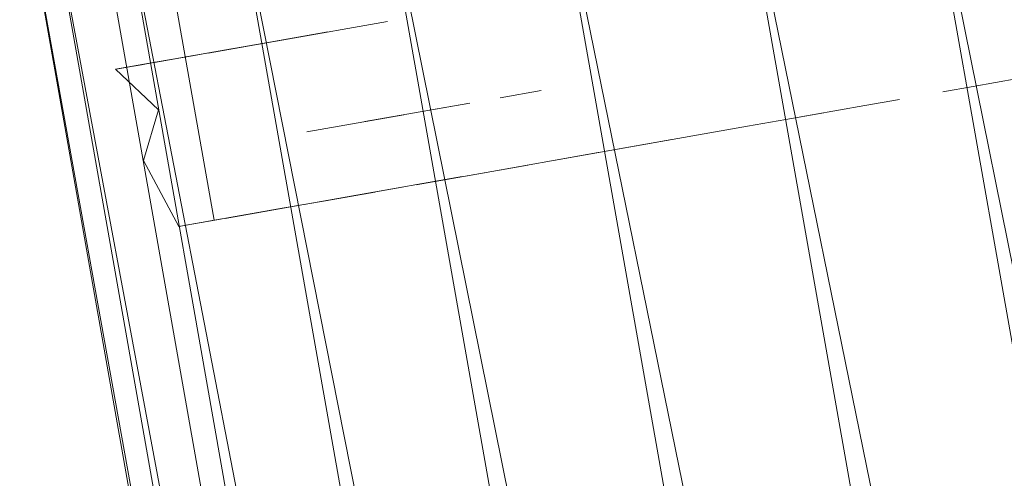
# Model space of a CAD drawing. Units: inches. Extents: x -724 to 5996, y -2086 to 2666.
# Drawn here: x 3689 to 3730, y 852 to 871 of the extents above; entities that cross this region are included whole.
import ezdxf

# ---------------------------------------------------------------- set-up
doc = ezdxf.new("R2010")
doc.units = ezdxf.units.IN
doc.header["$MEASUREMENT"] = 0

msp = doc.modelspace()

# ---------------------------------------------------------------- linework, layer by layer
at = {"lineweight": 9}
for p, q in [((3770.901, 660.6), (3725.868, 883.873)), ((3725.868, 883.873), (3777.15, 593.036)), ((3777.15, 593.036), (3718.221, 882.525)), ((3718.221, 882.525), (3769.502, 591.687)), ((3769.502, 591.687), (3710.576, 881.177)), ((3710.576, 881.177), (3761.858, 590.339)), ((3693.745, 880.24), (3696.882, 862.516)), ((3761.858, 590.339), (3703.448, 879.92)), ((3703.448, 879.92), (3754.73, 589.083)), ((3754.73, 589.083), (3697.329, 878.841)), ((3697.329, 878.841), (3748.611, 588.004)), ((3691.629, 877.836), (3742.914, 586.999)), ((3748.611, 588.004), (3692.635, 878.014)), ((3692.635, 878.014), (3743.917, 587.176)), ((3740.966, 586.655), (3689.685, 877.493)), ((3743.917, 587.176), (3689.685, 877.493)), ((3688.676, 877.316), (3739.961, 586.478)), ((3740.966, 586.655), (3688.676, 877.316)), ((3699.733, 870.127), (3704.195, 870.913)), ((3697.571, 869.745), (3701.678, 870.469)), ((3695.771, 869.428), (3699.469, 870.08)), ((3699.733, 870.127), (3697.571, 869.745)), ((3697.571, 869.745), (3699.469, 870.08)), ((3694.367, 869.18), (3697.609, 869.752)), ((3696.623, 869.578), (3698.608, 869.928)), ((3696.623, 869.578), (3697.609, 869.752)), ((3698.608, 869.928), (3697.609, 869.752)), ((3692.716, 868.889), (3694.397, 869.186)), ((3692.716, 868.889), (3694.179, 869.147)), ((3692.827, 868.908), (3695.051, 869.301)), ((3692.827, 868.908), (3694.397, 869.186)), ((3693.379, 869.006), (3696.126, 869.491)), ((3693.379, 869.006), (3695.051, 869.301)), ((3693.818, 869.084), (3694.397, 869.186)), ((3694.397, 869.186), (3694.179, 869.147)), ((3694.179, 869.147), (3694.397, 869.186)), ((3695.771, 869.428), (3694.367, 869.18)), ((3695.051, 869.301), (3694.397, 869.186)), ((3695.051, 869.301), (3696.126, 869.491)), ((3692.716, 868.889), (3693.048, 868.948)), ((3692.827, 868.908), (3692.716, 868.889)), ((3694.539, 867.18), (3692.716, 868.889)), ((3693.379, 869.006), (3692.827, 868.908)), ((3693.048, 868.948), (3693.818, 869.084)), ((3728.912, 868.164), (3730.795, 868.496)), ((3708.942, 867.688), (3710.68, 867.995)), ((3728.912, 868.164), (3727.624, 867.937)), ((3703.242, 866.683), (3707.675, 867.465)), ((3705.971, 867.165), (3707.675, 867.465)), ((3725.804, 867.615), (3724.342, 867.357)), ((3693.902, 865.036), (3694.539, 867.18)), ((3721, 866.768), (3724.342, 867.357)), ((3722.61, 867.052), (3721, 866.768)), ((3700.794, 866.252), (3704.89, 866.974)), ((3719.389, 866.484), (3721, 866.768)), ((3719.389, 866.484), (3714.372, 865.6)), ((3716.192, 865.921), (3711.201, 865.04)), ((3713.084, 865.373), (3708.198, 864.511)), ((3714.372, 865.6), (3711.201, 865.04)), ((3713.084, 865.373), (3711.201, 865.04)), ((3695.394, 862.253), (3693.902, 865.036)), ((3710.116, 864.849), (3705.41, 864.02)), ((3707.343, 864.36), (3702.893, 863.576)), ((3705.41, 864.02), (3708.198, 864.511)), ((3704.812, 863.914), (3700.684, 863.186)), ((3703.655, 863.71), (3701.573, 863.343)), ((3701.573, 863.343), (3699.841, 863.037)), ((3700.684, 863.186), (3702.893, 863.576)), ((3700.664, 863.182), (3697.341, 862.597)), ((3699.111, 862.909), (3697.341, 862.597)), ((3699.841, 863.037), (3698.483, 862.798)), ((3700.664, 863.182), (3698.824, 862.858)), ((3696.882, 862.516), (3695.394, 862.253)), ((3697.954, 862.705), (3695.614, 862.292)), ((3697.207, 862.573), (3695.614, 862.292)), ((3696.992, 862.535), (3695.614, 862.292)), ((3697.527, 862.63), (3696.992, 862.535)), ((3698.483, 862.798), (3697.527, 862.63)), ((3695.614, 862.292), (3695.394, 862.253)), ((3695.394, 862.253), (3695.614, 862.292))]:
    msp.add_line(p, q, dxfattribs=at)

doc.saveas('drawing.dxf')
